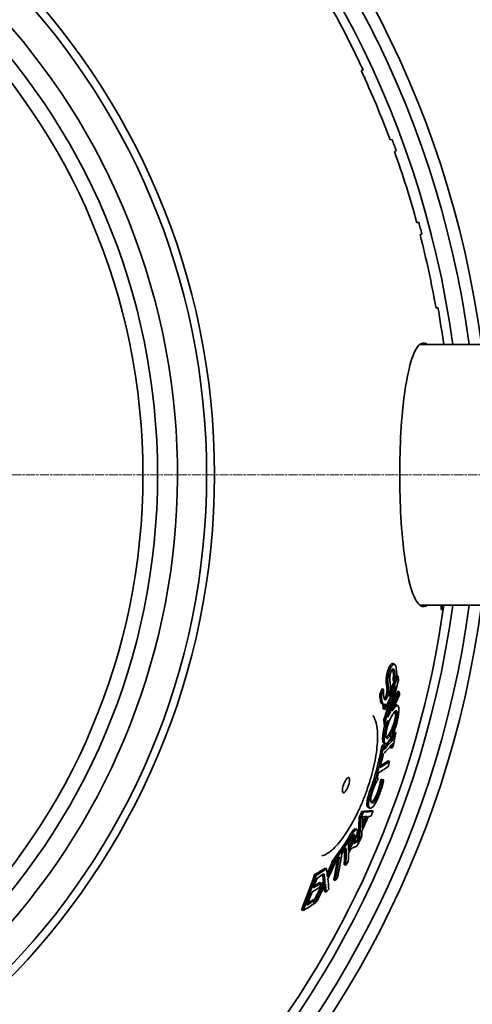
# Model space of a CAD drawing. Units: millimetres. Extents: x 3162 to 8314, y 11604 to 15781.
# Drawn here: x 4978 to 5256, y 11931 to 12536 of the extents above; entities that cross this region are included whole.
import ezdxf

# ---------------------------------------------------------------- set-up
doc = ezdxf.new("R2010")
doc.units = ezdxf.units.MM
doc.linetypes.add('CHAIN', pattern=[0.3543, 0.2362, -0.0295, 0.0591, -0.0295])
for name, color, linetype, lineweight in [('AM_5', 10, 'Continuous', 25), ('Center Mark (ISO)', 4, 'Continuous', 9), ('Visible (ISO)', 7, 'Continuous', 35)]:
    doc.layers.add(name, color=color, linetype=linetype, lineweight=lineweight)
doc.dimstyles.new('VARIABEL-ST', dxfattribs={"dimscale": 40, "dimtxt": 7, "dimasz": 2.5, "dimexe": 1, "dimexo": 1, "dimgap": 0.6, "dimtad": 1, "dimdsep": 46, "dimtxsty": 'Standard', "dimcen": 0, "dimclrd": 256, "dimclre": 256, "dimclrt": 5, "dimadec": 0, "dimazin": 0, "dimtp": 0.1, "dimtm": 0.1, "dimtfac": 0.71, "dimtdec": 3, "dimtmove": 0, "dimatfit": 3, "dimfxl": 1, "dimtzin": 0, "dimarcsym": 0})

# ---------------------------------------------------------------- blocks, each defined once
blk = doc.blocks.new('*D46')
at = {"layer": 'AM_5', "lineweight": -2, "transparency": 16777216}
for p, q in [((5010.76, 12873.25), (5060.73, 12959.87)), ((5060.73, 12959.87), (5284.73, 12959.87))]:
    blk.add_line(p, q, dxfattribs=at)
at = {"layer": 'AM_5', "transparency": 16777216}
blk.add_solid([(4996.32, 12881.58), (5025.2, 12864.93), (4960.79, 12786.63)], dxfattribs=at)
at = {"layer": 'DEFPOINTS', "color": 0, "transparency": 16777216}
for p in [(4960.79, 12786.63), (4348.7, 11725.52)]:
    blk.add_point(p, dxfattribs=at)
at = {"layer": 'AM_5', "transparency": 16777216, "insert": (5084.73, 13043.87), "char_height": 60, "attachment_point": 1}
blk.add_mtext('1225', dxfattribs=at)

msp = doc.modelspace()

# ---------------------------------------------------------------- linework, layer by layer
at = {"layer": 'Center Mark (ISO)', "linetype": 'CHAIN', "ltscale": 23.990969}
msp.add_line((5386.92, 12256.07), (3939.3, 12256.07), dxfattribs=at)
at = {"layer": 'Visible (ISO)'}
for p, q in [((5188.03, 12504.43), (5189.17, 12504.79)), ((5189.83, 12500.54), (5189.99, 12500.59)), ((5190.42, 12499.24), (5189.99, 12500.59)), ((5207.01, 12462.18), (5205.87, 12461.82)), ((5208.45, 12454.77), (5209.59, 12455.13)), ((5223.42, 12411.26), (5222.29, 12410.9)), ((5224.22, 12403.65), (5225.35, 12404)), ((5233.22, 12363.49), (5233.02, 12364.13)), ((5233.14, 12363.47), (5233.22, 12363.49)), ((5235.18, 12358.87), (5234.04, 12358.51)), ((5223.97, 12336.07), (5356.75, 12336.07)), ((5223.97, 12176.07), (5356.75, 12176.07)), ((5238.15, 12173.28), (5237.14, 12173.28)), ((5208.42, 12139.72), (5207.44, 12140.08)), ((5208.61, 12129.48), (5207.64, 12129.84)), ((5208.65, 12129.37), (5207.67, 12129.73)), ((5209.76, 12132.67), (5209.76, 12132.67)), ((5210.74, 12132.31), (5209.76, 12132.67)), ((5201.77, 12124.31), (5200.79, 12124.67)), ((5200.48, 12120.86), (5199.5, 12121.22)), ((5211.47, 12122.75), (5210.5, 12123.1)), ((5201.93, 12114.92), (5200.95, 12115.27)), ((5202.34, 12113.91), (5201.36, 12114.26)), ((5202.51, 12111.9), (5201.53, 12112.25)), ((5210.41, 12114.35), (5209.44, 12114.7)), ((5202.97, 12105.4), (5202, 12105.75)), ((5203.13, 12102.37), (5202.16, 12102.73)), ((5204.09, 12104.02), (5203.96, 12104.07)), ((5208.05, 12094.04), (5207.09, 12094.39)), ((5208.59, 12096.9), (5207.7, 12097.22)), ((5209.33, 12097.8), (5208.37, 12098.15)), ((5201.64, 12089.14), (5200.67, 12089.5)), ((5202.47, 12090.01), (5201.5, 12090.36)), ((5202.79, 12090.98), (5201.83, 12091.33)), ((5202.87, 12090.95), (5201.91, 12091.3)), ((5206.89, 12088.21), (5205.93, 12088.56)), ((5201.61, 12084.07), (5201.34, 12084.17)), ((5199.93, 12080.46), (5198.97, 12080.81)), ((5205.4, 12079.9), (5204.44, 12080.25)), ((5198.46, 12069.5), (5197.79, 12069.74)), ((5201.14, 12068.72), (5200.18, 12069.07)), ((5196.22, 12066.67), (5195.25, 12067.02)), ((5200.57, 12065.87), (5199.62, 12066.22)), ((5201.06, 12068.49), (5200.11, 12068.84)), ((5201.87, 12068.51), (5200.92, 12068.86)), ((5193.38, 12051.27), (5192.42, 12051.62)), ((5187.71, 12045.25), (5186.75, 12045.6)), ((5189.37, 12048.88), (5188.4, 12049.24)), ((5195.33, 12049.38), (5194.37, 12049.73)), ((5185.34, 12038.29), (5184.38, 12038.64)), ((5178.98, 12029.02), (5178.01, 12029.37)), ((5183.54, 12031.38), (5182.58, 12031.73)), ((5186.9, 12031.2), (5185.94, 12031.55)), ((5186.86, 12030.76), (5186.85, 12030.76)), ((5187.16, 12031.33), (5187.13, 12031.34)), ((5166.65, 12014.1), (5165.67, 12014.45)), ((5170.77, 12016.7), (5169.8, 12017.06)), ((5170.96, 12018.03), (5169.99, 12018.39)), ((5170.94, 12019.65), (5171.92, 12019.3)), ((5172.02, 12019.54), (5171.05, 12019.9)), ((5172.38, 12019.92), (5171.41, 12020.27)), ((5178.56, 12016.17), (5177.6, 12016.52)), ((5160.36, 12010.05), (5159.38, 12010.41)), ((5166.13, 12013.58), (5165.15, 12013.94)), ((5166.77, 12013.99), (5166.66, 12014.03)), ((5163.4, 12005.22), (5162.42, 12005.58)), ((5165.77, 12005.98), (5164.8, 12006.34)), ((5172.06, 12006.8), (5171.09, 12007.15)), ((5166.39, 11999.75), (5165.42, 12000.1)), ((5159.72, 11994.83), (5158.74, 11995.19)), ((5159.21, 11992.6), (5158.89, 11992.72)), ((5152.27, 11988.36), (5151.28, 11988.71))]:
    msp.add_line(p, q, dxfattribs=at)
for radius in [443.04, 438.15, 408, 399]:
    msp.add_circle((4654.75, 12256.07), radius, dxfattribs=at)
for radius, start, end in [(612.5, 7.50497, 172.49503), (605, 7.59856, 172.40144), (595, 7.72704, 172.27296), (595, 7.72704, 172.27296), (589.47, 46.56815, 172.2), (420.18, 205.93399, 189.06601), (589.47, 24.95677, 33.06924), (588.28, 20.47189, 24.97191), (589.47, 19.73615, 20.4659), (588.28, 15.25933, 19.74067), (589.47, 14.5341, 15.26385), (588.28, 10.02809, 14.52811), (589.47, 7.8, 10.04323), (612.5, 187.50497, 352.49503), (605, 187.59856, 352.40144), (595, 187.72704, 352.27296), (595, 187.72704, 352.27296), (589.47, 224.3884, 352.2)]:
    msp.add_arc((4654.75, 12256.07), radius, start, end, dxfattribs=at)
for points, knots in [([(5211.73, 12256.07), (5211.73, 12256.13), (5211.73, 12256.19), (5211.74, 12265.05), (5211.98, 12273.8), (5213, 12291.26), (5213.81, 12299.74), (5216.06, 12315.55), (5217.55, 12322.44), (5221.01, 12332.66), (5222.97, 12335.8), (5226.27, 12337.35), (5227.54, 12337.11), (5228.81, 12336.07)], [-51.482756, -51.482756, -51.482756, -51.482756, -51.465809, -51.465809, -48.822623, -48.822623, -45.924856, -45.924856, -42.673613, -42.673613, -39.350262, -39.350262, -37.320325, -37.320325, -37.320325, -37.320325]), ([(5228.81, 12176.07), (5227.45, 12174.96), (5226.08, 12174.77), (5222.78, 12176.64), (5220.92, 12179.75), (5217.53, 12189.78), (5216.04, 12196.71), (5213.79, 12212.57), (5212.99, 12221.06), (5211.98, 12238.52), (5211.73, 12247.27), (5211.73, 12256.07)], [-14.162083, -14.162083, -14.162083, -14.162083, -11.98058, -11.98058, -8.799394, -8.799394, -5.537614, -5.537614, -2.642371, -2.642371, 0, 0, 0, 0]), ([(5203.48, 12128.42), (5203.42, 12129.02), (5203.4, 12129.69), (5203.46, 12131.27), (5203.55, 12131.98), (5203.75, 12133.17), (5203.88, 12133.8), (5204.21, 12135.06), (5204.39, 12135.65), (5204.59, 12136.22)], [0, 0, 0, 0, 0.267013, 0.267013, 0.56543, 0.56543, 0.910932, 0.910932, 1.248401, 1.248401, 1.248401, 1.248401]), ([(5205.57, 12135.86), (5205.38, 12135.32), (5205.21, 12134.75), (5204.91, 12133.6), (5204.78, 12133.04), (5204.53, 12131.64), (5204.46, 12130.95), (5204.37, 12129.52), (5204.4, 12128.74), (5204.46, 12128.07)], [-0.7697896, -0.7697896, -0.7697896, -0.7697896, -0.6291647, -0.6291647, -0.4982965, -0.4982965, -0.3030072, -0.3030072, 0, 0, 0, 0]), ([(5204.59, 12136.22), (5204.87, 12137.04), (5205.17, 12137.75), (5205.67, 12138.72), (5205.86, 12139.04), (5206.22, 12139.53), (5206.38, 12139.71), (5206.54, 12139.83)], [0, 0, 0, 0, 0.2821676, 0.2821676, 0.4492713, 0.4492713, 0.6000787, 0.6000787, 0.6000787, 0.6000787]), ([(5207.52, 12139.48), (5207.31, 12139.3), (5207.08, 12139.03), (5206.62, 12138.3), (5206.37, 12137.83), (5205.94, 12136.88), (5205.75, 12136.39), (5205.57, 12135.86)], [-0.5958008, -0.5958008, -0.5958008, -0.5958008, -0.3893007, -0.3893007, -0.1817168, -0.1817168, 0, 0, 0, 0]), ([(5206.3, 12134.73), (5206.39, 12134.99), (5206.49, 12135.24), (5206.68, 12135.68), (5206.77, 12135.88), (5207.03, 12136.34), (5207.19, 12136.54), (5207.52, 12136.82), (5207.69, 12136.86), (5208.09, 12136.65), (5208.28, 12136.27), (5208.43, 12135.84)], [-0.873735, -0.873735, -0.873735, -0.873735, -0.7691234, -0.7691234, -0.6702323, -0.6702323, -0.4997196, -0.4997196, -0.2988824, -0.2988824, 0, 0, 0, 0]), ([(5206.54, 12139.83), (5206.82, 12140.06), (5207.07, 12140.15), (5207.35, 12140.11), (5207.39, 12140.1), (5207.43, 12140.08)], [0, 0, 0, 0, 0.2676611, 0.2676611, 0.319053, 0.319053, 0.319053, 0.319053]), ([(5207.64, 12129.84), (5207.75, 12130.85), (5207.81, 12131.78), (5207.83, 12133.53), (5207.79, 12134.23), (5207.67, 12135.3), (5207.58, 12135.8), (5207.45, 12136.2)], [0, 0, 0, 0, 0.332314, 0.332314, 0.667358, 0.667358, 1.054844, 1.054844, 1.054844, 1.054844]), ([(5209.23, 12138.48), (5209.09, 12138.9), (5208.91, 12139.29), (5208.63, 12139.6), (5208.44, 12139.79), (5207.93, 12139.74), (5207.74, 12139.64), (5207.52, 12139.48)], [-1.462524, -1.462524, -1.462524, -1.462524, -0.547227, -0.547227, -0.202674, -0.202674, 0, 0, 0, 0]), ([(5208.43, 12135.84), (5208.57, 12135.41), (5208.67, 12134.87), (5208.77, 12133.75), (5208.82, 12132.98), (5208.77, 12131.15), (5208.71, 12130.34), (5208.61, 12129.48)], [-1.190965, -1.190965, -1.190965, -1.190965, -0.678647, -0.678647, -0.283558, -0.283558, 0, 0, 0, 0]), ([(5209.89, 12133.04), (5209.89, 12134.36), (5209.81, 12135.93), (5209.53, 12137.5), (5209.39, 12138.02), (5209.23, 12138.48)], [-0.8341127, -0.8341127, -0.8341127, -0.8341127, -0.3145588, -0.3145588, 0, 0, 0, 0]), ([(5204.25, 12106.87), (5204.98, 12109.17), (5205.69, 12111.48), (5207.98, 12119.11), (5209.51, 12124.48), (5210.96, 12129.89)], [86.633732, 86.633732, 86.633732, 86.633732, 87.323239, 87.323239, 88.900176, 88.900176, 88.900176, 88.900176]), ([(5205.64, 12129.96), (5205.61, 12130.27), (5205.59, 12130.61), (5205.6, 12131.3), (5205.61, 12131.64), (5205.69, 12132.29), (5205.75, 12132.7), (5205.99, 12133.74), (5206.14, 12134.25), (5206.3, 12134.73)], [-0.7565703, -0.7565703, -0.7565703, -0.7565703, -0.5199827, -0.5199827, -0.3196046, -0.3196046, -0.1634216, -0.1634216, 0, 0, 0, 0]), ([(5205.98, 12126.91), (5205.85, 12128.17), (5205.8, 12128.44), (5205.7, 12129.34), (5205.67, 12129.65), (5205.64, 12129.96)], [-0.4250748, -0.4250748, -0.4250748, -0.4250748, -0.1447336, -0.1447336, 0, 0, 0, 0]), ([(5202.05, 12118.65), (5201.9, 12119.07), (5201.8, 12119.6), (5201.68, 12121), (5201.69, 12121.82), (5201.71, 12122.92), (5201.75, 12123.54), (5201.82, 12124.2)], [-0.571368, -0.571368, -0.571368, -0.571368, -0.4100444, -0.4100444, -0.2176715, -0.2176715, 0, 0, 0, 0]), ([(5202.51, 12111.9), (5203.08, 12113.07), (5203.65, 12114.25), (5205.94, 12119.06), (5207.62, 12122.73), (5209.25, 12126.44)], [80.678001, 80.678001, 80.678001, 80.678001, 81.134134, 81.134134, 82.535654, 82.535654, 82.535654, 82.535654]), ([(5209.25, 12126.44), (5208.1, 12122.26), (5206.89, 12118.12), (5204.78, 12111.12), (5203.88, 12108.25), (5202.97, 12105.4)], [248.005413, 248.005413, 248.005413, 248.005413, 249.22765, 249.22765, 250.085803, 250.085803, 250.085803, 250.085803]), ([(5203.12, 12120.06), (5203.29, 12120.53), (5203.45, 12121.03), (5203.71, 12122.07), (5203.77, 12122.47), (5203.87, 12123.15), (5203.9, 12123.54), (5203.91, 12124.28), (5203.89, 12124.63), (5203.86, 12124.93)], [0, 0, 0, 0, 0.1615147, 0.1615147, 0.321173, 0.321173, 0.592197, 0.592197, 0.8734749, 0.8734749, 0.8734749, 0.8734749]), ([(5203.86, 12124.93), (5203.82, 12125.36), (5203.77, 12125.82), (5203.64, 12126.9), (5203.55, 12127.66), (5203.48, 12128.42)], [0, 0, 0, 0, 0.2025487, 0.2025487, 0.5160953, 0.5160953, 0.5160953, 0.5160953]), ([(5204.85, 12124.58), (5204.88, 12124.26), (5204.89, 12123.9), (5204.87, 12123.15), (5204.85, 12122.78), (5204.75, 12122.11), (5204.69, 12121.71), (5204.43, 12120.67), (5204.27, 12120.17), (5204.1, 12119.71)], [-0.8599985, -0.8599985, -0.8599985, -0.8599985, -0.5729317, -0.5729317, -0.3221984, -0.3221984, -0.1599184, -0.1599184, 0, 0, 0, 0]), ([(5204.46, 12128.07), (5204.53, 12127.25), (5204.64, 12126.46), (5204.78, 12125.25), (5204.81, 12124.91), (5204.85, 12124.58)], [-0.5777759, -0.5777759, -0.5777759, -0.5777759, -0.1561047, -0.1561047, 0, 0, 0, 0]), ([(5205.91, 12123.1), (5205.97, 12123.6), (5206.02, 12124.08), (5206.05, 12124.71), (5206.07, 12125.17), (5206.04, 12126.19), (5206.02, 12126.56), (5205.98, 12126.91)], [-1.063526, -1.063526, -1.063526, -1.063526, -0.426127, -0.426127, -0.163069, -0.163069, 0, 0, 0, 0]), ([(5200.15, 12116.41), (5200.02, 12116.8), (5199.9, 12117.24), (5199.59, 12118.83), (5199.51, 12120.04), (5199.5, 12121.22)], [0, 0, 0, 0, 0.2709519, 0.2709519, 0.8714299, 0.8714299, 0.8714299, 0.8714299]), ([(5200.48, 12120.86), (5200.49, 12119.72), (5200.57, 12118.48), (5200.89, 12116.86), (5201.01, 12116.43), (5201.14, 12116.05)], [-0.8966281, -0.8966281, -0.8966281, -0.8966281, -0.2616388, -0.2616388, 0, 0, 0, 0]), ([(5202, 12105.75), (5202.9, 12108.57), (5203.78, 12111.41), (5205.22, 12116.15), (5205.78, 12118.05), (5206.34, 12119.95)], [86.102461, 86.102461, 86.102461, 86.102461, 86.951115, 86.951115, 87.512664, 87.512664, 87.512664, 87.512664]), ([(5204.1, 12119.71), (5204.01, 12119.48), (5203.93, 12119.27), (5203.75, 12118.88), (5203.67, 12118.71), (5203.42, 12118.29), (5203.26, 12118.1), (5202.97, 12117.87), (5202.77, 12117.76), (5202.35, 12117.96), (5202.18, 12118.26), (5202.05, 12118.65)], [-1.072872, -1.072872, -1.072872, -1.072872, -0.923914, -0.923914, -0.781657, -0.781657, -0.51976, -0.51976, -0.265259, -0.265259, 0, 0, 0, 0]), ([(5202.16, 12118.36), (5202.27, 12118.46), (5202.39, 12118.6), (5202.62, 12118.94), (5202.72, 12119.12), (5202.92, 12119.55), (5203.02, 12119.8), (5203.12, 12120.06)], [0.5423499, 0.5423499, 0.5423499, 0.5423499, 0.7198369, 0.7198369, 0.8598511, 0.8598511, 1.0118442, 1.0118442, 1.0118442, 1.0118442]), ([(5211.47, 12122.75), (5210.27, 12119.93), (5209.03, 12117.14), (5206.62, 12111.85), (5205.45, 12109.35), (5204.25, 12106.87)], [259.645498, 259.645498, 259.645498, 259.645498, 260.707434, 260.707434, 261.672642, 261.672642, 261.672642, 261.672642]), ([(5205.19, 12119.88), (5205.49, 12120.87), (5205.65, 12121.63), (5205.81, 12122.47), (5205.86, 12122.79), (5205.91, 12123.1)], [-0.2618721, -0.2618721, -0.2618721, -0.2618721, -0.100914, -0.100914, 0, 0, 0, 0]), ([(5206.4, 12113.86), (5206.46, 12114), (5206.53, 12114.13), (5207.93, 12117.19), (5209.23, 12120.13), (5210.5, 12123.1)], [82.060118, 82.060118, 82.060118, 82.060118, 82.111565, 82.111565, 83.2315, 83.2315, 83.2315, 83.2315]), ([(5207.31, 12111.14), (5207.76, 12112.13), (5208.21, 12113.11), (5209.65, 12116.31), (5210.63, 12118.53), (5211.58, 12120.76)], [82.254019, 82.254019, 82.254019, 82.254019, 82.632309, 82.632309, 83.475744, 83.475744, 83.475744, 83.475744]), ([(5200.95, 12115.27), (5200.82, 12115.32), (5200.71, 12115.41), (5200.42, 12115.74), (5200.28, 12116.04), (5200.15, 12116.41)], [0.2456784, 0.2456784, 0.2456784, 0.2456784, 0.3283401, 0.3283401, 0.4621171, 0.4621171, 0.4621171, 0.4621171]), ([(5201.14, 12116.05), (5201.26, 12115.69), (5201.4, 12115.39), (5201.74, 12114.99), (5201.92, 12114.88), (5202.48, 12114.87), (5202.82, 12115.14), (5203.05, 12115.38)], [-0.4617577, -0.4617577, -0.4617577, -0.4617577, -0.3288859, -0.3288859, -0.2068007, -0.2068007, 0, 0, 0, 0]), ([(5207.58, 12111.58), (5207.51, 12111.49), (5207.45, 12111.38), (5207.36, 12111.24), (5207.33, 12111.19), (5207.31, 12111.14)], [-0.08100789, -0.08100789, -0.08100789, -0.08100789, -0.02498295, -0.02498295, 0, 0, 0, 0]), ([(5210.52, 12114.29), (5210.32, 12114.43), (5210.06, 12114.4), (5209.53, 12114.08), (5209.19, 12113.8), (5208.36, 12112.79), (5207.97, 12112.22), (5207.58, 12111.58)], [-1.314123, -1.314123, -1.314123, -1.314123, -0.803683, -0.803683, -0.361533, -0.361533, 0, 0, 0, 0]), ([(5208.89, 12114.63), (5208.89, 12114.63), (5208.9, 12114.63), (5209.1, 12114.73), (5209.28, 12114.76), (5209.44, 12114.7)], [0.7530108, 0.7530108, 0.7530108, 0.7530108, 0.7551058, 0.7551058, 0.9888875, 0.9888875, 0.9888875, 0.9888875]), ([(5211.02, 12109.57), (5211.1, 12110.45), (5211.15, 12111.24), (5211.13, 12112.84), (5211.03, 12113.31), (5210.86, 12113.92), (5210.71, 12114.16), (5210.52, 12114.29)], [-0.6111124, -0.6111124, -0.6111124, -0.6111124, -0.4717604, -0.4717604, -0.2897271, -0.2897271, 0, 0, 0, 0]), ([(5195.24, 12108.21), (5195.9, 12107.24), (5196.42, 12106.11), (5197.28, 12103.46), (5197.61, 12101.89), (5198.02, 12098.49), (5198.11, 12096.65), (5198.07, 12092.78), (5197.95, 12090.76), (5197.52, 12086.57), (5197.22, 12084.42), (5196.44, 12080.03), (5195.98, 12077.8), (5194.9, 12073.29), (5194.29, 12071.02), (5192.93, 12066.49), (5192.2, 12064.23), (5190.61, 12059.75), (5189.76, 12057.53), (5187.96, 12053.18), (5187.01, 12051.04), (5185.04, 12046.88), (5184.01, 12044.87), (5181.88, 12040.98), (5180.79, 12039.12), (5178.55, 12035.59), (5177.4, 12033.93), (5175.07, 12030.84), (5173.88, 12029.42), (5171.49, 12026.86), (5170.28, 12025.74), (5168.2, 12024.1), (5167.32, 12023.51), (5165.58, 12022.54), (5164.71, 12022.17), (5163.83, 12021.92)], [24.129594, 24.129594, 24.129594, 24.129594, 24.930562, 24.930562, 25.810887, 25.810887, 26.667366, 26.667366, 27.486516, 27.486516, 28.275144, 28.275144, 29.040267, 29.040267, 29.788378, 29.788378, 30.525729, 30.525729, 31.258874, 31.258874, 31.994183, 31.994183, 32.737888, 32.737888, 33.496178, 33.496178, 34.274986, 34.274986, 35.080403, 35.080403, 35.919133, 35.919133, 36.539851, 36.539851, 37.160569, 37.160569, 37.160569, 37.160569]), ([(5204.5, 12105.19), (5204.41, 12104.93), (5204.31, 12104.66), (5204.18, 12104.27), (5204.14, 12104.15), (5204.09, 12104.02)], [-0.1284475, -0.1284475, -0.1284475, -0.1284475, -0.0395542, -0.0395542, 0, 0, 0, 0]), ([(5204.64, 12103.08), (5205.1, 12104.4), (5205.57, 12105.43), (5206.34, 12107.06), (5206.86, 12107.98), (5207.35, 12108.76)], [-0.6724707, -0.6724707, -0.6724707, -0.6724707, -0.441409, -0.441409, 0, 0, 0, 0]), ([(5205.17, 12096.82), (5205.64, 12097.55), (5206.13, 12098.42), (5206.85, 12099.95), (5207.1, 12100.52), (5207.58, 12101.75), (5207.77, 12102.29), (5208.15, 12103.46), (5208.37, 12104.2), (5208.71, 12105.61), (5208.84, 12106.25), (5209.03, 12107.4), (5209.1, 12107.91), (5209.14, 12108.39)], [0, 0, 0, 0, 0.418683, 0.418683, 0.638717, 0.638717, 0.855353, 0.855353, 1.204153, 1.204153, 1.511259, 1.511259, 1.781672, 1.781672, 1.781672, 1.781672]), ([(5210.11, 12108.04), (5210.06, 12107.57), (5210, 12107.08), (5209.83, 12106.06), (5209.73, 12105.55), (5209.42, 12104.18), (5209.19, 12103.35), (5208.66, 12101.71), (5208.33, 12100.78), (5207.31, 12098.46), (5206.7, 12097.36), (5206.14, 12096.47)], [-1.814493, -1.814493, -1.814493, -1.814493, -1.548595, -1.548595, -1.300121, -1.300121, -0.903036, -0.903036, -0.508235, -0.508235, 0, 0, 0, 0]), ([(5207.35, 12108.76), (5207.98, 12109.77), (5208.63, 12110.65), (5209.51, 12111.24), (5209.72, 12111.14), (5210, 12110.84), (5210.11, 12110.54), (5210.21, 12109.54), (5210.19, 12108.84), (5210.11, 12108.04)], [-1.106931, -1.106931, -1.106931, -1.106931, -0.79359, -0.79359, -0.569413, -0.569413, -0.303195, -0.303195, 0, 0, 0, 0]), ([(5209.14, 12108.39), (5209.22, 12109.19), (5209.24, 12109.89), (5209.17, 12110.63), (5209.13, 12110.81), (5209.09, 12110.96)], [0, 0, 0, 0, 0.3036185, 0.3036185, 0.4233948, 0.4233948, 0.4233948, 0.4233948]), ([(5209.25, 12101.22), (5209.55, 12102.17), (5209.83, 12103.13), (5210.25, 12104.85), (5210.47, 12105.82), (5210.83, 12107.9), (5210.94, 12108.76), (5211.02, 12109.57)], [-1.196184, -1.196184, -1.196184, -1.196184, -0.691056, -0.691056, -0.305929, -0.305929, 0, 0, 0, 0]), ([(5201.34, 12096.05), (5201.41, 12096.79), (5201.51, 12097.57), (5201.86, 12099.64), (5202.11, 12100.74), (5202.41, 12101.96), (5202.5, 12102.27), (5202.58, 12102.57)], [0, 0, 0, 0, 0.2793234, 0.2793234, 0.6952695, 0.6952695, 0.8346624, 0.8346624, 0.8346624, 0.8346624]), ([(5204.09, 12104.02), (5203.79, 12103.1), (5203.52, 12102.16), (5203.08, 12100.39), (5202.86, 12099.41), (5202.5, 12097.37), (5202.39, 12096.51), (5202.31, 12095.69)], [-1.102371, -1.102371, -1.102371, -1.102371, -0.675523, -0.675523, -0.306887, -0.306887, 0, 0, 0, 0]), ([(5203.32, 12097.22), (5203.37, 12097.76), (5203.45, 12098.33), (5203.66, 12099.5), (5203.78, 12100.09), (5204.13, 12101.51), (5204.37, 12102.31), (5204.64, 12103.08)], [-0.6450036, -0.6450036, -0.6450036, -0.6450036, -0.4424636, -0.4424636, -0.2545105, -0.2545105, 0, 0, 0, 0]), ([(5205.81, 12093.68), (5206.45, 12094.7), (5207.23, 12096.09), (5208.45, 12098.95), (5208.87, 12100.04), (5209.25, 12101.22)], [-1.084779, -1.084779, -1.084779, -1.084779, -0.381322, -0.381322, 0, 0, 0, 0]), ([(5201.83, 12091.33), (5201.63, 12091.47), (5201.47, 12091.74), (5201.27, 12092.57), (5201.22, 12093.1), (5201.21, 12094.42), (5201.25, 12095.2), (5201.34, 12096.05)], [0, 0, 0, 0, 0.3097164, 0.3097164, 0.6066933, 0.6066933, 0.9250744, 0.9250744, 0.9250744, 0.9250744]), ([(5208.05, 12094.04), (5206.09, 12091.7), (5204.06, 12089.41), (5201.94, 12087.17), (5201.93, 12087.16), (5201.92, 12087.15)], [279.965499, 279.965499, 279.965499, 279.965499, 281.839726, 281.839726, 281.845989, 281.845989, 281.845989, 281.845989]), ([(5202.31, 12095.69), (5202.22, 12094.81), (5202.17, 12094), (5202.19, 12092.64), (5202.25, 12092.11), (5202.47, 12091.34), (5202.61, 12091.1), (5202.79, 12090.98)], [-0.925737, -0.925737, -0.925737, -0.925737, -0.5928594, -0.5928594, -0.2811307, -0.2811307, 0, 0, 0, 0]), ([(5202.79, 12090.98), (5203.01, 12090.86), (5203.27, 12090.9), (5203.81, 12091.19), (5204.14, 12091.43), (5204.99, 12092.44), (5205.4, 12093.03), (5205.81, 12093.68)], [-1.346641, -1.346641, -1.346641, -1.346641, -0.816365, -0.816365, -0.369544, -0.369544, 0, 0, 0, 0]), ([(5203.75, 12094.11), (5203.62, 12094.15), (5203.52, 12094.25), (5203.33, 12094.63), (5203.29, 12094.89), (5203.21, 12095.65), (5203.24, 12096.4), (5203.32, 12097.22)], [-0.5453008, -0.5453008, -0.5453008, -0.5453008, -0.4380452, -0.4380452, -0.3128653, -0.3128653, 0, 0, 0, 0]), ([(5203.36, 12094.6), (5203.39, 12094.62), (5203.41, 12094.64), (5203.76, 12094.9), (5204.29, 12095.41), (5205.17, 12096.82)], [0.2312437, 0.2312437, 0.2312437, 0.2312437, 0.2587679, 0.2587679, 0.596364, 0.596364, 0.596364, 0.596364]), ([(5206.14, 12096.47), (5205.69, 12095.76), (5205.08, 12094.88), (5204.23, 12094.16), (5203.96, 12094.03), (5203.75, 12094.11)], [-0.8747463, -0.8747463, -0.8747463, -0.8747463, -0.3017574, -0.3017574, 0, 0, 0, 0]), ([(5201.34, 12084.18), (5202.1, 12084.98), (5202.85, 12085.79), (5204.92, 12088.07), (5206.21, 12089.55), (5207.47, 12091.06)], [79.024395, 79.024395, 79.024395, 79.024395, 79.702927, 79.702927, 80.912102, 80.912102, 80.912102, 80.912102]), ([(5198.71, 12073.06), (5198.83, 12073.12), (5198.94, 12073.19), (5200.97, 12074.38), (5202.81, 12075.56), (5204.55, 12076.78)], [78.804438, 78.804438, 78.804438, 78.804438, 78.920144, 78.920144, 80.889746, 80.889746, 80.889746, 80.889746]), ([(5180.1, 12064.86), (5180.02, 12064.62), (5179.92, 12064.38), (5179.58, 12063.57), (5179.32, 12063.03), (5178.77, 12062.1), (5178.51, 12061.72), (5177.96, 12061.08), (5177.68, 12060.85), (5177.2, 12060.64), (5176.99, 12060.65), (5176.67, 12060.92), (5176.55, 12061.17), (5176.44, 12061.87), (5176.44, 12062.32), (5176.55, 12063.36), (5176.66, 12063.93), (5176.97, 12065.1), (5177.16, 12065.69), (5177.62, 12066.85), (5177.87, 12067.41), (5178.4, 12068.38), (5178.67, 12068.8), (5179.22, 12069.51), (5179.5, 12069.78), (5180.02, 12070.09), (5180.24, 12070.13), (5180.6, 12069.95), (5180.73, 12069.75), (5180.89, 12069.13), (5180.91, 12068.73), (5180.85, 12067.76), (5180.77, 12067.2), (5180.5, 12066.04), (5180.32, 12065.45), (5180.1, 12064.86)], [-3.138707, -3.138707, -3.138707, -3.138707, -3.061521, -3.061521, -2.871967, -2.871967, -2.693689, -2.693689, -2.496044, -2.496044, -2.300165, -2.300165, -2.106047, -2.106047, -1.907973, -1.907973, -1.715942, -1.715942, -1.529514, -1.529514, -1.341496, -1.341496, -1.163434, -1.163434, -0.965646, -0.965646, -0.76943, -0.76943, -0.575087, -0.575087, -0.381971, -0.381971, -0.187191, -0.187191, 0, 0, 0, 0]), ([(5197.03, 12066.71), (5197.44, 12067.56), (5197.71, 12068.06), (5198.15, 12068.86), (5198.27, 12069.06), (5198.37, 12069.25)], [-0.3545915, -0.3545915, -0.3545915, -0.3545915, -0.0861585, -0.0861585, 0, 0, 0, 0]), ([(5191.64, 12055.09), (5191.71, 12055.72), (5191.82, 12056.43), (5192.13, 12057.87), (5192.35, 12058.8), (5193.02, 12061.02), (5193.33, 12061.98), (5193.67, 12062.94)], [0, 0, 0, 0, 0.2887053, 0.2887053, 0.5222685, 0.5222685, 0.6947962, 0.6947962, 0.6947962, 0.6947962]), ([(5193.67, 12062.94), (5193.94, 12063.68), (5194.21, 12064.41), (5194.6, 12065.43), (5194.9, 12066.17), (5195.25, 12067.02)], [0, 0, 0, 0, 0.2342729, 0.2342729, 0.3295537, 0.3295537, 0.3295537, 0.3295537]), ([(5196.22, 12066.67), (5195.99, 12066.14), (5195.6, 12065.18), (5194.98, 12063.54), (5194.8, 12063.06), (5194.64, 12062.59)], [-0.5304299, -0.5304299, -0.5304299, -0.5304299, -0.1505965, -0.1505965, 0, 0, 0, 0]), ([(5195.23, 12062.39), (5195.47, 12063.04), (5195.71, 12063.71), (5196.04, 12064.52), (5196.14, 12064.76), (5196.29, 12065.1)], [-0.5255905, -0.5255905, -0.5255905, -0.5255905, -0.115987, -0.115987, 0, 0, 0, 0]), ([(5196.79, 12066.21), (5196.84, 12066.33), (5196.9, 12066.44), (5196.98, 12066.61), (5197, 12066.66), (5197.03, 12066.71)], [-0.06228283, -0.06228283, -0.06228283, -0.06228283, -0.01948615, -0.01948615, 0, 0, 0, 0]), ([(5198.24, 12061.58), (5198.54, 12062.43), (5198.82, 12063.27), (5199.15, 12064.42), (5199.4, 12065.29), (5199.62, 12066.22)], [0, 0, 0, 0, 0.2678137, 0.2678137, 0.3742699, 0.3742699, 0.3742699, 0.3742699]), ([(5200.57, 12065.87), (5200.42, 12065.22), (5200.15, 12064.15), (5199.58, 12062.34), (5199.39, 12061.78), (5199.2, 12061.24)], [-0.5801912, -0.5801912, -0.5801912, -0.5801912, -0.1746091, -0.1746091, 0, 0, 0, 0]), ([(5199.62, 12066.22), (5199.73, 12066.71), (5199.83, 12067.2), (5199.96, 12067.89), (5200.05, 12068.44), (5200.11, 12068.84)], [0, 0, 0, 0, 0.1757042, 0.1757042, 0.2679919, 0.2679919, 0.2679919, 0.2679919]), ([(5199.7, 12061.05), (5200.21, 12062.47), (5200.45, 12063.25), (5200.81, 12064.45), (5200.93, 12064.88), (5201.05, 12065.29)], [-0.3888376, -0.3888376, -0.3888376, -0.3888376, -0.1375317, -0.1375317, 0, 0, 0, 0]), ([(5201.06, 12068.49), (5201.04, 12068.28), (5201, 12068.05), (5200.88, 12067.35), (5200.82, 12067.01), (5200.73, 12066.57), (5200.65, 12066.22), (5200.57, 12065.87)], [-0.1808094, -0.1808094, -0.1808094, -0.1808094, -0.1638343, -0.1638343, -0.1262049, -0.1262049, 0, 0, 0, 0]), ([(5201.05, 12065.29), (5201.33, 12066.3), (5201.46, 12066.81), (5201.71, 12067.85), (5201.79, 12068.18), (5201.87, 12068.51)], [-0.3574775, -0.3574775, -0.3574775, -0.3574775, -0.112129, -0.112129, 0, 0, 0, 0]), ([(5194.64, 12062.59), (5194.27, 12061.56), (5193.93, 12060.52), (5193.28, 12058.31), (5193.07, 12057.42), (5192.78, 12056.05), (5192.67, 12055.36), (5192.6, 12054.74)], [-0.6860526, -0.6860526, -0.6860526, -0.6860526, -0.5014404, -0.5014404, -0.2819512, -0.2819512, 0, 0, 0, 0]), ([(5194.65, 12054.49), (5194.36, 12054.58), (5194.07, 12054.84), (5193.86, 12055.9), (5193.84, 12056.39), (5193.9, 12057.03)], [-0.863418, -0.863418, -0.863418, -0.863418, -0.3018945, -0.3018945, 0, 0, 0, 0]), ([(5193.9, 12057.03), (5193.95, 12057.51), (5194.03, 12058.05), (5194.28, 12059.25), (5194.44, 12059.88), (5194.81, 12061.15), (5195.01, 12061.77), (5195.23, 12062.39)], [-0.6333812, -0.6333812, -0.6333812, -0.6333812, -0.4125428, -0.4125428, -0.1981893, -0.1981893, 0, 0, 0, 0]), ([(5195.94, 12056.59), (5196.22, 12057.03), (5196.51, 12057.55), (5197.12, 12058.78), (5197.38, 12059.38), (5197.81, 12060.42), (5198.03, 12061), (5198.24, 12061.58)], [0, 0, 0, 0, 0.236025, 0.236025, 0.4721604, 0.4721604, 0.7469161, 0.7469161, 0.7469161, 0.7469161]), ([(5196.37, 12053.66), (5196.74, 12054.25), (5197.12, 12054.94), (5197.94, 12056.61), (5198.33, 12057.51), (5199.02, 12059.2), (5199.37, 12060.12), (5199.7, 12061.05)], [-0.7972113, -0.7972113, -0.7972113, -0.7972113, -0.5607522, -0.5607522, -0.2966616, -0.2966616, 0, 0, 0, 0]), ([(5199.2, 12061.24), (5198.96, 12060.57), (5198.71, 12059.92), (5198.27, 12058.86), (5197.99, 12058.23), (5197.39, 12057.05), (5197.14, 12056.62), (5196.89, 12056.24)], [-0.8591845, -0.8591845, -0.8591845, -0.8591845, -0.4688116, -0.4688116, -0.201369, -0.201369, 0, 0, 0, 0]), ([(5192.42, 12051.62), (5192.22, 12051.69), (5192.04, 12051.83), (5191.79, 12052.24), (5191.65, 12052.56), (5191.54, 12053.69), (5191.55, 12054.32), (5191.64, 12055.09)], [0.0331151, 0.0331151, 0.0331151, 0.0331151, 0.3523479, 0.3523479, 0.5915195, 0.5915195, 0.7843567, 0.7843567, 0.7843567, 0.7843567]), ([(5192.6, 12054.74), (5192.52, 12054.02), (5192.5, 12053.43), (5192.59, 12052.26), (5192.73, 12051.92), (5192.99, 12051.47), (5193.2, 12051.32), (5193.44, 12051.25)], [-0.7488774, -0.7488774, -0.7488774, -0.7488774, -0.5912389, -0.5912389, -0.3716977, -0.3716977, 0, 0, 0, 0]), ([(5193.44, 12051.25), (5193.97, 12051.09), (5194.52, 12051.4), (5195.47, 12052.34), (5195.9, 12052.89), (5196.37, 12053.66)], [-0.9409113, -0.9409113, -0.9409113, -0.9409113, -0.3875625, -0.3875625, 0, 0, 0, 0]), ([(5194.19, 12054.84), (5194.24, 12054.86), (5194.29, 12054.87), (5194.45, 12054.95), (5194.71, 12055.08), (5195.35, 12055.76), (5195.63, 12056.12), (5195.94, 12056.59)], [0.2324596, 0.2324596, 0.2324596, 0.2324596, 0.2936412, 0.2936412, 0.4384567, 0.4384567, 0.5374487, 0.5374487, 0.5374487, 0.5374487]), ([(5196.89, 12056.24), (5196.6, 12055.79), (5196.33, 12055.44), (5195.86, 12054.93), (5195.6, 12054.69), (5195.07, 12054.44), (5194.85, 12054.43), (5194.65, 12054.49)], [-1.041076, -1.041076, -1.041076, -1.041076, -0.650849, -0.650849, -0.301277, -0.301277, 0, 0, 0, 0]), ([(5185.94, 12031.55), (5185.96, 12031.81), (5185.99, 12032.08), (5186.41, 12036.77), (5186.65, 12041.2), (5186.75, 12045.6)], [276.35773, 276.35773, 276.35773, 276.35773, 276.49767, 276.49767, 278.802527, 278.802527, 278.802527, 278.802527]), ([(5187.71, 12045.25), (5187.61, 12040.98), (5187.38, 12036.7), (5186.97, 12032.01), (5186.94, 12031.6), (5186.9, 12031.2)], [78.969247, 78.969247, 78.969247, 78.969247, 81.200775, 81.200775, 81.412287, 81.412287, 81.412287, 81.412287]), ([(5188.92, 12046.02), (5189.62, 12046.03), (5190.3, 12046.06), (5191.23, 12046.1), (5191.5, 12046.12), (5191.77, 12046.13)], [78.526615, 78.526615, 78.526615, 78.526615, 79.350232, 79.350232, 79.692075, 79.692075, 79.692075, 79.692075]), ([(5183.4, 12038.09), (5183.69, 12038.39), (5183.94, 12038.58), (5184.24, 12038.66), (5184.32, 12038.66), (5184.38, 12038.63)], [0, 0, 0, 0, 0.2371088, 0.2371088, 0.3473074, 0.3473074, 0.3473074, 0.3473074]), ([(5180.56, 12033.76), (5180.97, 12034.48), (5181.42, 12035.24), (5182.22, 12036.55), (5182.45, 12036.9), (5182.92, 12037.55), (5183.16, 12037.85), (5183.4, 12038.09)], [0, 0, 0, 0, 0.2815111, 0.2815111, 0.5484564, 0.5484564, 0.893113, 0.893113, 0.893113, 0.893113]), ([(5184.36, 12037.74), (5184.17, 12037.54), (5183.96, 12037.29), (5183.45, 12036.61), (5183.21, 12036.24), (5182.93, 12035.79), (5182.76, 12035.52), (5182.25, 12034.66), (5181.88, 12034.02), (5181.52, 12033.4)], [-0.5041572, -0.5041572, -0.5041572, -0.5041572, -0.4388559, -0.4388559, -0.3516001, -0.3516001, -0.2408083, -0.2408083, 0, 0, 0, 0]), ([(5181.65, 12032.12), (5181.96, 12032.67), (5182.31, 12033.26), (5182.65, 12033.8), (5182.69, 12033.86), (5182.98, 12034.29), (5183.21, 12034.6), (5183.42, 12034.82)], [-0.4245253, -0.4245253, -0.4245253, -0.4245253, -0.1996732, -0.1996732, -0.1734518, -0.1734518, 0, 0, 0, 0]), ([(5182.58, 12031.73), (5182.75, 12032.22), (5182.89, 12032.67), (5183.03, 12033.3), (5183.1, 12033.62), (5183.17, 12034.19), (5183.18, 12034.38), (5183.19, 12034.54)], [0, 0, 0, 0, 0.1615915, 0.1615915, 0.2455362, 0.2455362, 0.2907564, 0.2907564, 0.2907564, 0.2907564]), ([(5183.41, 12029.61), (5183.68, 12030.21), (5183.95, 12030.82), (5184.43, 12032.03), (5184.64, 12032.61), (5185.19, 12034.25), (5185.36, 12034.96), (5185.61, 12036.12), (5185.67, 12036.76), (5185.66, 12037.27)], [-0.6297194, -0.6297194, -0.6297194, -0.6297194, -0.5469714, -0.5469714, -0.4683699, -0.4683699, -0.320223, -0.320223, 0, 0, 0, 0]), ([(5183.42, 12034.82), (5183.55, 12034.94), (5183.66, 12035.03), (5183.87, 12035.12), (5183.94, 12035.09), (5184.1, 12034.96), (5184.15, 12034.73), (5184.15, 12034.42)], [-0.3367311, -0.3367311, -0.3367311, -0.3367311, -0.2698838, -0.2698838, -0.1914211, -0.1914211, 0, 0, 0, 0]), ([(5184.15, 12034.42), (5184.15, 12034.19), (5184.14, 12033.92), (5184.06, 12033.26), (5184, 12032.95), (5183.85, 12032.33), (5183.72, 12031.87), (5183.54, 12031.38)], [-0.312932, -0.312932, -0.312932, -0.312932, -0.2446617, -0.2446617, -0.1631681, -0.1631681, 0, 0, 0, 0]), ([(5185.66, 12037.27), (5185.65, 12037.67), (5185.6, 12038), (5185.44, 12038.23), (5185.31, 12038.38), (5184.82, 12038.16), (5184.6, 12037.99), (5184.36, 12037.74)], [-1.485504, -1.485504, -1.485504, -1.485504, -0.522666, -0.522666, -0.197178, -0.197178, 0, 0, 0, 0]), ([(5180.57, 12027.56), (5180.87, 12028.09), (5181.18, 12028.65), (5181.81, 12029.86), (5182, 12030.26), (5182.31, 12030.98), (5182.45, 12031.36), (5182.58, 12031.73)], [0, 0, 0, 0, 0.2051426, 0.2051426, 0.4308832, 0.4308832, 0.6857379, 0.6857379, 0.6857379, 0.6857379]), ([(5183.54, 12031.38), (5183.43, 12031.05), (5183.3, 12030.71), (5182.95, 12029.88), (5182.76, 12029.5), (5182.31, 12028.6), (5181.92, 12027.88), (5181.53, 12027.21)], [-0.3496399, -0.3496399, -0.3496399, -0.3496399, -0.3127722, -0.3127722, -0.2597478, -0.2597478, 0, 0, 0, 0]), ([(5167.06, 12011.01), (5167.12, 12011.15), (5167.19, 12011.29), (5168.11, 12013.3), (5168.96, 12015.18), (5169.8, 12017.06)], [247.5371032, 247.5371032, 247.5371032, 247.5371032, 247.5798056, 247.5798056, 248.1610208, 248.1610208, 248.1610208, 248.1610208]), ([(5170.77, 12016.7), (5169.92, 12014.8), (5169.06, 12012.89), (5167.88, 12010.33), (5167.58, 12009.68), (5167.28, 12009.03)], [88.000199, 88.000199, 88.000199, 88.000199, 88.5903723, 88.5903723, 88.791627, 88.791627, 88.791627, 88.791627]), ([(5167.55, 12007.87), (5167.99, 12008.81), (5168.43, 12009.74), (5170.01, 12013.17), (5171.13, 12015.65), (5172.24, 12018.14)], [247.9585, 247.9585, 247.9585, 247.9585, 248.248671, 248.248671, 249.018656, 249.018656, 249.018656, 249.018656]), ([(5159.38, 12010.41), (5160.94, 12011.32), (5162.46, 12012.25), (5164.36, 12013.44), (5164.76, 12013.69), (5165.15, 12013.94)], [72.083977, 72.083977, 72.083977, 72.083977, 73.148073, 73.148073, 73.430512, 73.430512, 73.430512, 73.430512]), ([(5166.13, 12013.58), (5165.7, 12013.31), (5165.27, 12013.04), (5163.38, 12011.85), (5161.88, 12010.94), (5160.36, 12010.05)], [292.840324, 292.840324, 292.840324, 292.840324, 293.145819, 293.145819, 294.186678, 294.186678, 294.186678, 294.186678]), ([(5164.8, 12006.34), (5164.69, 12007.32), (5164.56, 12008.31), (5164.38, 12009.66), (5164.33, 12010.03), (5164.28, 12010.39)], [280.4155874, 280.4155874, 280.4155874, 280.4155874, 281.0549248, 281.0549248, 281.2903042, 281.2903042, 281.2903042, 281.2903042]), ([(5165.13, 12010.93), (5165.23, 12010.23), (5165.33, 12009.53), (5165.55, 12007.88), (5165.67, 12006.93), (5165.77, 12005.98)], [76.969898, 76.969898, 76.969898, 76.969898, 77.421893, 77.421893, 78.036257, 78.036257, 78.036257, 78.036257])]:
    msp.add_open_spline(points, degree=3, knots=knots, dxfattribs=at)
for points in [[(5237.14, 12173.28), (5237.21, 12174.21), (5237.27, 12175.14), (5237.32, 12176.07)], [(5238.15, 12173.28), (5238.33, 12174.21), (5238.51, 12175.14), (5238.68, 12176.07)], [(5238.34, 12176.07), (5238.28, 12175.14), (5238.22, 12174.21), (5238.15, 12173.28)], [(5207.45, 12136.2), (5207.4, 12136.35), (5207.34, 12136.49), (5207.28, 12136.62)], [(5210.74, 12132.31), (5208.96, 12128.12), (5207.11, 12123.98), (5205.19, 12119.88)], [(5206.02, 12124.16), (5206.82, 12125.92), (5207.61, 12127.69), (5208.39, 12129.47)], [(5207.67, 12129.73), (5207.66, 12129.77), (5207.65, 12129.8), (5207.64, 12129.84)], [(5208.61, 12129.48), (5208.63, 12129.45), (5208.64, 12129.41), (5208.65, 12129.37)], [(5208.65, 12129.37), (5209.07, 12130.59), (5209.48, 12131.81), (5209.89, 12133.04)], [(5210.96, 12129.89), (5210.89, 12130.7), (5210.82, 12131.51), (5210.74, 12132.31)], [(5199.5, 12121.22), (5199.93, 12122.37), (5200.36, 12123.52), (5200.79, 12124.67)], [(5201.77, 12124.31), (5201.35, 12123.16), (5200.92, 12122.01), (5200.48, 12120.86)], [(5201.82, 12124.2), (5201.8, 12124.23), (5201.79, 12124.27), (5201.77, 12124.31)], [(5211.58, 12120.76), (5211.55, 12121.42), (5211.51, 12122.09), (5211.47, 12122.75)], [(5201.36, 12114.26), (5201.48, 12114.51), (5201.6, 12114.75), (5201.71, 12114.99)], [(5201.53, 12112.25), (5201.48, 12112.92), (5201.42, 12113.59), (5201.36, 12114.26)], [(5203.05, 12115.38), (5202.81, 12114.89), (5202.58, 12114.4), (5202.34, 12113.91)], [(5202.34, 12113.91), (5202.4, 12113.24), (5202.46, 12112.57), (5202.51, 12111.9)], [(5202.16, 12102.73), (5202.11, 12103.73), (5202.06, 12104.74), (5202, 12105.75)], [(5202.97, 12105.4), (5203.03, 12104.39), (5203.08, 12103.38), (5203.13, 12102.37)], [(5203.13, 12102.37), (5203.59, 12103.31), (5204.05, 12104.25), (5204.5, 12105.19)], [(5202.26, 12088.89), (5203.92, 12090.69), (5205.53, 12092.52), (5207.09, 12094.39)], [(5207.09, 12094.39), (5207.25, 12095.23), (5207.41, 12096.07), (5207.56, 12096.92)], [(5207.64, 12089.11), (5208.22, 12091.99), (5208.79, 12094.88), (5209.33, 12097.8)], [(5207.82, 12097.48), (5208, 12097.7), (5208.19, 12097.92), (5208.37, 12098.15)], [(5208.59, 12096.9), (5208.41, 12095.94), (5208.23, 12094.99), (5208.05, 12094.04)], [(5209.33, 12097.8), (5209.08, 12097.5), (5208.84, 12097.2), (5208.59, 12096.9)], [(5198.97, 12080.81), (5199.56, 12083.69), (5200.13, 12086.58), (5200.67, 12089.5)], [(5201.64, 12089.14), (5201.1, 12086.23), (5200.53, 12083.34), (5199.93, 12080.46)], [(5200.67, 12089.5), (5200.95, 12089.78), (5201.23, 12090.07), (5201.5, 12090.36)], [(5202.47, 12090.01), (5202.19, 12089.72), (5201.92, 12089.43), (5201.64, 12089.14)], [(5201.91, 12091.3), (5201.88, 12091.31), (5201.85, 12091.32), (5201.83, 12091.33)], [(5201.92, 12087.15), (5202.11, 12088.1), (5202.29, 12089.06), (5202.47, 12090.01)], [(5205.93, 12088.56), (5206, 12088.86), (5206.06, 12089.17), (5206.12, 12089.47)], [(5207.47, 12091.06), (5207.28, 12090.11), (5207.09, 12089.16), (5206.89, 12088.21)], [(5206.89, 12088.21), (5207.14, 12088.51), (5207.39, 12088.81), (5207.64, 12089.11)], [(5199.56, 12076.17), (5200.26, 12078.79), (5200.94, 12081.42), (5201.61, 12084.07)], [(5201.28, 12083.88), (5201.3, 12083.98), (5201.32, 12084.08), (5201.34, 12084.18)], [(5201.61, 12084.07), (5201.5, 12084.01), (5201.39, 12083.94), (5201.28, 12083.88)], [(5195.25, 12067.02), (5196.55, 12071.54), (5197.81, 12076.14), (5199.01, 12080.8)], [(5199.99, 12080.53), (5198.78, 12075.84), (5197.52, 12071.22), (5196.22, 12066.67)], [(5205.4, 12079.9), (5203.55, 12078.6), (5201.6, 12077.36), (5199.56, 12076.17)], [(5199.85, 12077.27), (5201.44, 12078.23), (5202.97, 12079.22), (5204.44, 12080.25)], [(5199.93, 12080.46), (5199.95, 12080.48), (5199.97, 12080.51), (5199.99, 12080.53)], [(5204.55, 12076.78), (5204.84, 12077.82), (5205.12, 12078.85), (5205.4, 12079.9)], [(5197.78, 12069.7), (5198.09, 12070.81), (5198.41, 12071.93), (5198.71, 12073.06)], [(5198.46, 12069.5), (5198.24, 12069.57), (5198.01, 12069.63), (5197.78, 12069.7)], [(5198.37, 12069.25), (5198.4, 12069.33), (5198.43, 12069.42), (5198.46, 12069.5)], [(5200.11, 12068.84), (5200.13, 12068.91), (5200.16, 12068.99), (5200.18, 12069.07)], [(5200.18, 12069.07), (5200.43, 12069), (5200.68, 12068.93), (5200.92, 12068.86)], [(5196.29, 12065.1), (5196.36, 12065.14), (5196.43, 12065.18), (5196.5, 12065.22)], [(5196.5, 12065.22), (5196.6, 12065.55), (5196.69, 12065.88), (5196.79, 12066.21)], [(5201.14, 12068.72), (5201.12, 12068.64), (5201.09, 12068.56), (5201.06, 12068.49)], [(5201.87, 12068.51), (5201.63, 12068.58), (5201.39, 12068.65), (5201.14, 12068.72)], [(5186.75, 12045.6), (5187.31, 12046.81), (5187.86, 12048.02), (5188.4, 12049.24)], [(5189.37, 12048.88), (5188.82, 12047.67), (5188.27, 12046.46), (5187.71, 12045.25)], [(5188.4, 12049.24), (5190.56, 12049.34), (5192.55, 12049.5), (5194.37, 12049.73)], [(5188.56, 12037.67), (5189.88, 12040.51), (5191.16, 12043.34), (5192.42, 12046.16)], [(5191.77, 12046.13), (5190.75, 12043.85), (5189.71, 12041.56), (5188.65, 12039.27)], [(5188.65, 12039.27), (5188.78, 12041.52), (5188.87, 12043.77), (5188.92, 12046.02)], [(5188.79, 12042.01), (5189.41, 12043.36), (5190.02, 12044.72), (5190.63, 12046.08)], [(5195.33, 12049.38), (5193.51, 12049.16), (5191.52, 12048.99), (5189.37, 12048.88)], [(5192.42, 12046.16), (5192.94, 12046.18), (5193.46, 12046.21), (5193.96, 12046.25)], [(5193.96, 12046.25), (5194.42, 12047.29), (5194.88, 12048.34), (5195.33, 12049.38)], [(5178.01, 12029.37), (5178.87, 12030.83), (5179.72, 12032.29), (5180.56, 12033.76)], [(5181.52, 12033.4), (5180.69, 12031.94), (5179.84, 12030.48), (5178.98, 12029.02)], [(5187.11, 12031.3), (5187.5, 12032.11), (5187.88, 12032.92), (5188.26, 12033.73)], [(5188.26, 12033.73), (5188.38, 12035.05), (5188.47, 12036.36), (5188.56, 12037.67)], [(5171.41, 12020.27), (5173.67, 12023.29), (5175.87, 12026.33), (5178.01, 12029.37)], [(5178.98, 12029.02), (5176.84, 12025.97), (5174.64, 12022.94), (5172.38, 12019.92)], [(5176.13, 12023.44), (5176.98, 12024.62), (5177.82, 12025.79), (5178.65, 12026.97)], [(5178.65, 12026.97), (5178.74, 12023.35), (5178.71, 12019.75), (5178.56, 12016.17)], [(5180.16, 12029.54), (5180.66, 12030.4), (5181.16, 12031.26), (5181.65, 12032.12)], [(5180.22, 12024.93), (5180.22, 12026.46), (5180.2, 12028), (5180.16, 12029.54)], [(5180.21, 12026.93), (5180.33, 12027.14), (5180.45, 12027.35), (5180.57, 12027.56)], [(5180.21, 12023.57), (5180.78, 12024.57), (5181.36, 12025.56), (5181.92, 12026.55)], [(5181.53, 12027.21), (5181.1, 12026.45), (5180.66, 12025.69), (5180.22, 12024.93)], [(5181.92, 12026.55), (5183.08, 12026.99), (5184.21, 12027.45), (5185.29, 12027.93)], [(5186.9, 12031.2), (5185.77, 12030.65), (5184.61, 12030.12), (5183.41, 12029.61)], [(5183.83, 12030.56), (5184.55, 12030.89), (5185.25, 12031.21), (5185.94, 12031.55)], [(5185.29, 12027.93), (5185.82, 12028.87), (5186.34, 12029.82), (5186.86, 12030.77)], [(5186.86, 12030.76), (5186.86, 12030.78), (5186.87, 12030.8), (5186.88, 12030.82)], [(5186.86, 12030.77), (5186.86, 12030.77), (5186.86, 12030.76), (5186.86, 12030.76)], [(5186.88, 12030.82), (5186.98, 12030.99), (5187.07, 12031.16), (5187.16, 12031.33)], [(5187.16, 12031.33), (5187.14, 12031.32), (5187.13, 12031.31), (5187.11, 12031.3)], [(5174.61, 12021.34), (5173.88, 12016.48), (5173.04, 12011.62), (5172.06, 12006.8)], [(5172.24, 12018.14), (5173.04, 12019.2), (5173.82, 12020.27), (5174.61, 12021.34)], [(5173.59, 12008.9), (5174.57, 12013.73), (5175.41, 12018.58), (5176.13, 12023.44)], [(5177.6, 12016.52), (5177.72, 12019.55), (5177.76, 12022.59), (5177.71, 12025.65)], [(5180.08, 12018.76), (5180.15, 12020.36), (5180.19, 12021.96), (5180.21, 12023.57)], [(5165.15, 12013.94), (5165.32, 12014.11), (5165.5, 12014.28), (5165.67, 12014.45)], [(5169.8, 12017.06), (5169.86, 12017.5), (5169.92, 12017.94), (5169.99, 12018.39)], [(5169.99, 12018.39), (5170.31, 12018.81), (5170.63, 12019.23), (5170.94, 12019.65)], [(5170.96, 12018.03), (5170.9, 12017.59), (5170.83, 12017.15), (5170.77, 12016.7)], [(5170.94, 12019.65), (5170.98, 12019.73), (5171.01, 12019.81), (5171.05, 12019.9)], [(5171.92, 12019.3), (5171.6, 12018.87), (5171.28, 12018.45), (5170.96, 12018.03)], [(5171.05, 12019.9), (5171.17, 12020.02), (5171.29, 12020.15), (5171.41, 12020.27)], [(5171.09, 12007.15), (5171.93, 12011.28), (5172.67, 12015.43), (5173.32, 12019.59)], [(5172.02, 12019.54), (5171.99, 12019.46), (5171.95, 12019.38), (5171.92, 12019.3)], [(5172.38, 12019.92), (5172.26, 12019.79), (5172.14, 12019.67), (5172.02, 12019.54)], [(5178.56, 12016.17), (5179.07, 12017.03), (5179.58, 12017.89), (5180.08, 12018.76)], [(5151.28, 11988.71), (5154.17, 11995.92), (5156.87, 12003.16), (5159.38, 12010.41)], [(5160.36, 12010.05), (5157.85, 12002.81), (5155.15, 11995.56), (5152.27, 11988.36)], [(5160.85, 12008.29), (5162.3, 12009.16), (5163.73, 12010.04), (5165.13, 12010.93)], [(5166.65, 12014.1), (5166.48, 12013.93), (5166.3, 12013.75), (5166.13, 12013.58)], [(5166.67, 12013.93), (5166.67, 12013.99), (5166.66, 12014.04), (5166.65, 12014.1)], [(5166.77, 12013.99), (5166.74, 12013.97), (5166.7, 12013.95), (5166.67, 12013.93)], [(5166.69, 12013.78), (5166.72, 12013.85), (5166.74, 12013.92), (5166.77, 12013.99)], [(5167.28, 12009.03), (5167.12, 12010.61), (5166.92, 12012.19), (5166.69, 12013.78)], [(5172.06, 12006.8), (5172.57, 12007.5), (5173.09, 12008.2), (5173.59, 12008.9)], [(5157.76, 11999.75), (5159.35, 12000.7), (5160.92, 12001.67), (5162.45, 12002.65)], [(5158.71, 12002.32), (5159.44, 12004.31), (5160.15, 12006.3), (5160.85, 12008.29)], [(5163.4, 12005.22), (5161.86, 12004.24), (5160.3, 12003.27), (5158.71, 12002.32)], [(5159.15, 12003.54), (5160.26, 12004.21), (5161.35, 12004.89), (5162.42, 12005.58)], [(5165.77, 12005.98), (5163.65, 12001.51), (5161.47, 11997.05), (5159.21, 11992.6)], [(5159.27, 11995), (5161.16, 11998.77), (5163, 12002.55), (5164.8, 12006.34)], [(5160.87, 11994.2), (5162.63, 11997.73), (5164.35, 12001.26), (5166.02, 12004.8)], [(5162.45, 12002.65), (5162.77, 12003.51), (5163.09, 12004.37), (5163.4, 12005.22)], [(5165.42, 12000.1), (5165.37, 12001.1), (5165.3, 12002.11), (5165.22, 12003.12)], [(5166.02, 12004.8), (5166.18, 12003.1), (5166.3, 12001.42), (5166.39, 11999.75)], [(5168.06, 12001.48), (5167.94, 12003.59), (5167.77, 12005.72), (5167.55, 12007.87)], [(5154.68, 11991.73), (5155.73, 11994.4), (5156.76, 11997.07), (5157.76, 11999.75)], [(5166.39, 11999.75), (5166.95, 12000.32), (5167.51, 12000.9), (5168.06, 12001.48)], [(5152.27, 11988.36), (5154.47, 11989.63), (5156.62, 11990.94), (5158.71, 11992.28)], [(5159.72, 11994.83), (5158.07, 11993.78), (5156.39, 11992.74), (5154.68, 11991.73)], [(5155.17, 11992.96), (5156.37, 11993.7), (5157.57, 11994.44), (5158.74, 11995.19)], [(5158.71, 11992.28), (5159.05, 11993.13), (5159.39, 11993.98), (5159.72, 11994.83)], [(5159.21, 11992.6), (5159.77, 11993.13), (5160.32, 11993.67), (5160.87, 11994.2)]]:
    msp.add_open_spline(points, degree=3, dxfattribs=at)

# ---------------------------------------------------------------- dimensions: what is measured, and where the dimension line sits
at = {"layer": 'AM_5'}
dim = msp.add_diameter_dim_2p(p1=(4348.7, 11725.52), p2=(4960.79, 12786.63), dimstyle='VARIABEL-ST', override={"dimtxt": 1.5, "dimtoh": 1, "dimdec": 0, "dimpost": '<>', "dimclrt": 256, "dimtofl": 0, "dimatfit": 0}, dxfattribs=at)
dim.commit()
dim.dimension.update_dxf_attribs({"geometry": '*D46', "text_midpoint": (5184.73, 12959.87), "dimtype": 163})

doc.saveas('drawing.dxf')
